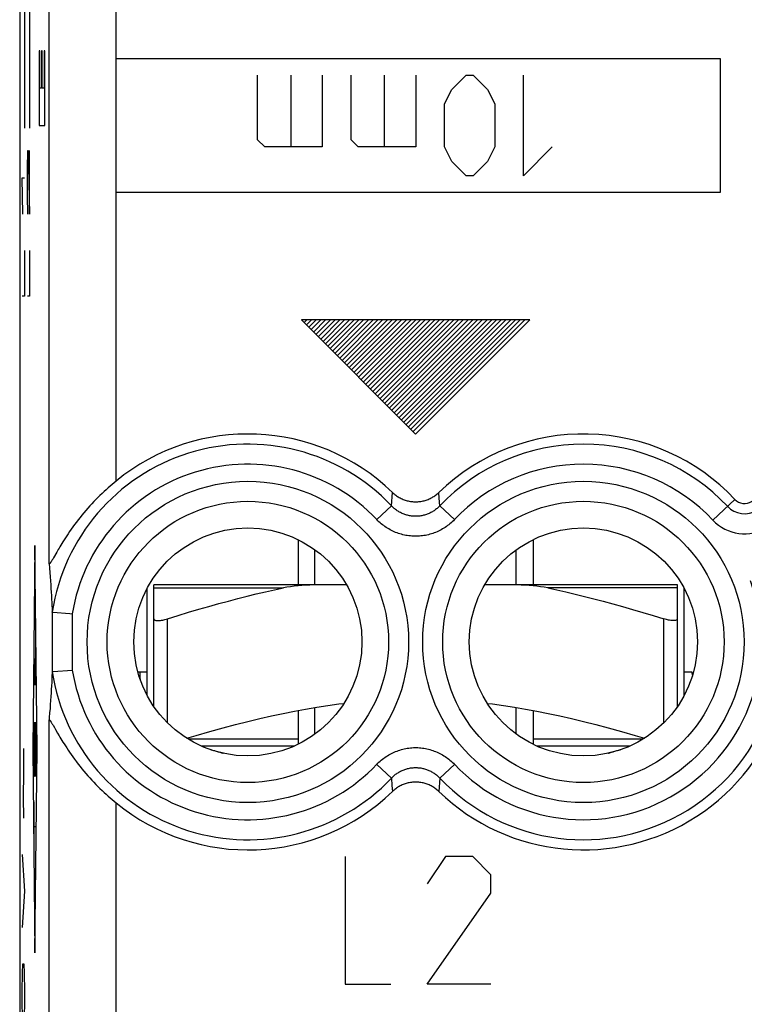
# Model space of a CAD drawing. Units: millimetres. Extents: x -11.2 to 11.2, y -24.5 to 24.5.
# Drawn here: x -11.2 to -0.4, y -7.1 to 7.6 of the extents above; entities that cross this region are included whole.
import ezdxf

# ---------------------------------------------------------------- set-up
doc = ezdxf.new("R2010")
doc.units = ezdxf.units.MM
doc.header["$LTSCALE"] = 16.335
doc.layers.get('0').update_dxf_attribs({"linetype": 'CONTINUOUS'})
for name, color, linetype in [('268140580', 7, 'CONTINUOUS'), ('ASSI', 7, 'CONTINUOUS'), ('DRAFT', 7, 'CONTINUOUS'), ('INCISIONI_LASER', 7, 'CONTINUOUS'), ('RACCORDO', 7, 'CONTINUOUS')]:
    doc.layers.add(name, color=color, linetype=linetype)

msp = doc.modelspace()

# ---------------------------------------------------------------- linework, layer by layer
at = {"color": 250, "linetype": 'CONTINUOUS'}
for p, q in [((-10.862, 7.112), (-10.862, 6.001)), ((-10.852, 7.112), (-10.862, 7.112)), ((-10.852, 6.557), (-10.852, 7.112)), ((-10.823, 7.112), (-10.823, 6.557)), ((-10.814, 7.112), (-10.823, 7.112)), ((-10.814, 6.557), (-10.814, 7.112)), ((-10.784, 7.112), (-10.784, 6.557)), ((-10.775, 7.112), (-10.784, 7.112)), ((-10.775, 6.001), (-10.775, 7.112)), ((-9.713, 7), (-0.713, 7)), ((-0.713, 7), (-0.713, 5)), ((-7.606, 5.786), (-7.606, 6.75)), ((-7.106, 5.679), (-7.106, 6.75)), ((-6.642, 6.75), (-6.642, 5.679)), ((-6.213, 5.786), (-6.213, 6.75)), ((-5.713, 5.679), (-5.713, 6.75)), ((-5.249, 6.75), (-5.249, 5.679)), ((-4.713, 6.536), (-4.499, 6.75)), ((-4.499, 6.75), (-4.392, 6.75)), ((-4.392, 6.75), (-4.178, 6.536)), ((-3.642, 5.25), (-3.642, 6.75)), ((-10.823, 6.557), (-10.852, 6.557)), ((-10.784, 6.557), (-10.814, 6.557)), ((-4.82, 6.321), (-4.713, 6.536)), ((-4.178, 6.536), (-4.07, 6.321)), ((-4.82, 5.679), (-4.82, 6.321)), ((-4.07, 6.321), (-4.07, 5.679)), ((-10.862, 6.001), (-10.775, 6.001)), ((-7.499, 5.679), (-7.606, 5.786)), ((-6.106, 5.679), (-6.213, 5.786)), ((-6.642, 5.679), (-7.499, 5.679)), ((-5.249, 5.679), (-6.106, 5.679)), ((-4.713, 5.464), (-4.82, 5.679)), ((-4.07, 5.679), (-4.178, 5.464)), ((-3.213, 5.679), (-3.642, 5.25)), ((-4.499, 5.25), (-4.713, 5.464)), ((-4.178, 5.464), (-4.392, 5.25)), ((-4.392, 5.25), (-4.499, 5.25)), ((-0.713, 5), (-9.713, 5)), ((-8.95, -2.904), (-8.95, -1.355)), ((-1.55, -2.904), (-1.55, -1.355)), ((-7, -3.15), (-8.637, -3.15)), ((-1.863, -3.15), (-3.5, -3.15))]:
    msp.add_line(p, q, dxfattribs=at)
at = {"color": 7, "linetype": 'CONTINUOUS'}
for p, q in [((-7, -0.174), (-7, -0.85)), ((-3.5, -0.174), (-3.5, -0.85)), ((-6.75, -0.85), (-6.75, -0.325)), ((-3.75, -0.85), (-3.75, -0.325)), ((-9.25, -2.5), (-9.25, -0.9)), ((-1.25, -2.5), (-1.25, -0.9)), ((-9.15, -2.664), (-9.15, -1.355)), ((-1.35, -2.664), (-1.35, -1.355)), ((-7, -2.721), (-7, -3.226)), ((-6.75, -3.075), (-6.75, -2.677)), ((-3.75, -3.075), (-3.75, -2.677)), ((-3.5, -2.721), (-3.5, -3.226)), ((-8.448, -3.25), (-7.052, -3.25)), ((-8.122, -3.358), (-8.117, -3.36)), ((-3.448, -3.25), (-2.052, -3.25))]:
    msp.add_line(p, q, dxfattribs=at)
for points in [[(-9.15, -1.355), (-9.149, -1.361), (-9.147, -1.365), (-9.143, -1.369), (-9.138, -1.373), (-9.131, -1.376), (-9.123, -1.378), (-9.113, -1.38), (-9.103, -1.381), (-9.091, -1.381), (-9.079, -1.381), (-9.065, -1.38), (-9.051, -1.378), (-9.035, -1.376), (-9.019, -1.373), (-9.003, -1.369), (-8.986, -1.365), (-8.968, -1.361), (-8.95, -1.355)], [(-1.35, -1.355), (-1.351, -1.361), (-1.353, -1.365), (-1.357, -1.369), (-1.362, -1.373), (-1.369, -1.376), (-1.377, -1.378), (-1.387, -1.38), (-1.397, -1.381), (-1.409, -1.381), (-1.421, -1.381), (-1.435, -1.38), (-1.449, -1.378), (-1.465, -1.376), (-1.481, -1.373), (-1.497, -1.369), (-1.514, -1.365), (-1.532, -1.361), (-1.55, -1.355)], [(-8.661, -3.135), (-8.52, -3.093), (-8.316, -3.034), (-8.12, -2.98), (-7.933, -2.931), (-7.75, -2.884), (-7.571, -2.842), (-7.397, -2.802), (-7.225, -2.765), (-7.056, -2.732), (-6.889, -2.701), (-6.723, -2.673), (-6.558, -2.648), (-6.394, -2.625), (-6.318, -2.616)], [(-4.182, -2.616), (-4.105, -2.625), (-3.941, -2.648), (-3.777, -2.673), (-3.611, -2.701), (-3.444, -2.732), (-3.275, -2.765), (-3.103, -2.802), (-2.929, -2.842), (-2.75, -2.884), (-2.567, -2.931), (-2.38, -2.98), (-2.184, -3.034), (-1.981, -3.093), (-1.839, -3.135)], [(-8.302, -3.308), (-8.277, -3.313), (-8.248, -3.32), (-8.22, -3.328), (-8.192, -3.336), (-8.167, -3.343), (-8.143, -3.351), (-8.122, -3.358)], [(-2.383, -3.36), (-2.378, -3.358), (-2.357, -3.351), (-2.333, -3.343), (-2.308, -3.336), (-2.28, -3.328), (-2.252, -3.32), (-2.223, -3.313), (-2.198, -3.308)]]:
    msp.add_lwpolyline(points, dxfattribs=at)
at = {"layer": '268140580', "color": 7, "linetype": 'CONTINUOUS'}
for p, q in [((-11.15, 22), (-11.15, -22)), ((-9.25, -2.15), (-9.389, -2.15)), ((-1.127, -2.15), (-1.25, -2.15)), ((-1.124, -2.195), (-1.127, -2.15))]:
    msp.add_line(p, q, dxfattribs=at)
msp.add_ellipse((-9.357, -2.65), major_axis=(0, 0.5), ratio=0.017455, start_param=-0.705047, end_param=0, dxfattribs=at)
at = {"layer": 'ASSI', "color": 7, "linetype": 'CONTINUOUS'}
for p, q in [((-11.15, 17.672), (-11.15, -17.672)), ((-10.597, -0.361), (-10.647, -0.448)), ((-10.713, -0.53), (-10.707, -0.599)), ((-10.647, -0.448), (-10.653, -0.459)), ((-10.707, -0.599), (-10.702, -0.665)), ((-10.702, -0.665), (-10.697, -0.728)), ((-10.697, -0.728), (-10.692, -0.789)), ((-10.692, -0.789), (-10.688, -0.847)), ((-10.688, -0.847), (-10.684, -0.904)), ((-10.684, -0.904), (-10.681, -0.958)), ((-10.681, -0.958), (-10.678, -1.01)), ((-10.678, -1.01), (-10.675, -1.061)), ((-10.675, -1.061), (-10.673, -1.11)), ((-10.673, -1.11), (-10.67, -1.158)), ((-10.67, -1.158), (-10.668, -1.205)), ((-10.668, -1.205), (-10.666, -1.251)), ((-10.665, -1.256), (-10.663, -1.256)), ((-10.658, -1.256), (-10.403, -1.276)), ((-10.403, -1.276), (-10.366, -1.279)), ((-10.666, -2.149), (-10.669, -2.21)), ((-10.673, -2.306), (-10.676, -2.356)), ((-10.671, -2.257), (-10.673, -2.306)), ((-10.669, -2.21), (-10.671, -2.257)), ((-10.682, -2.46), (-10.686, -2.515)), ((-10.679, -2.407), (-10.682, -2.46)), ((-10.676, -2.356), (-10.679, -2.407)), ((-10.694, -2.631), (-10.698, -2.693)), ((-10.689, -2.572), (-10.694, -2.631)), ((-10.686, -2.515), (-10.689, -2.572)), ((-10.704, -2.757), (-10.709, -2.824)), ((-10.698, -2.693), (-10.704, -2.757)), ((-10.709, -2.824), (-10.713, -2.87)), ((-10.616, -3.006), (-10.587, -3.058)), ((-10.587, -3.058), (-10.563, -3.098))]:
    msp.add_line(p, q, dxfattribs=at)
at = {"layer": 'ASSI', "color": 250, "linetype": 'CONTINUOUS'}
for p, q in [((-10.713, -0.53), (-10.713, 10.93)), ((-9.713, 0.699), (-9.713, 9.701)), ((-5.611, 0.33), (-5.596, 0.529)), ((-4.897, 0.442), (-4.904, 0.529)), ((-4.889, 0.33), (-4.897, 0.442)), ((-5.828, 0.125), (-5.611, 0.33)), ((-4.672, 0.125), (-4.889, 0.33)), ((-0.821, 0.117), (-0.493, 0.425)), ((-10.666, -1.251), (-10.666, -2.149)), ((-10.366, -1.279), (-10.366, -2.121)), ((-10.713, -7.843), (-10.713, -2.87)), ((-5.828, -3.525), (-5.611, -3.73)), ((-4.672, -3.525), (-4.889, -3.73)), ((-5.611, -3.73), (-5.603, -3.842)), ((-4.889, -3.73), (-4.904, -3.929)), ((-5.603, -3.842), (-5.596, -3.929)), ((-9.713, -8.843), (-9.713, -4.099))]:
    msp.add_line(p, q, dxfattribs=at)
at = {"layer": 'ASSI', "color": 7, "linetype": 'CONTINUOUS'}
for points in [[(-9.713, 0.699), (-9.743, 0.674), (-9.773, 0.649), (-9.803, 0.623), (-9.833, 0.597), (-9.863, 0.57), (-9.893, 0.542), (-9.923, 0.513), (-9.954, 0.484), (-9.984, 0.454), (-10.014, 0.423), (-10.045, 0.392), (-10.075, 0.36), (-10.105, 0.327), (-10.134, 0.294), (-10.164, 0.26), (-10.193, 0.226), (-10.222, 0.191), (-10.25, 0.156), (-10.278, 0.12), (-10.306, 0.085), (-10.332, 0.049), (-10.358, 0.014), (-10.383, -0.021), (-10.407, -0.055), (-10.429, -0.088), (-10.45, -0.12), (-10.47, -0.15), (-10.488, -0.179), (-10.505, -0.207), (-10.522, -0.233), (-10.536, -0.257), (-10.55, -0.28), (-10.563, -0.302), (-10.575, -0.323), (-10.597, -0.361)], [(-5.596, 0.529), (-5.584, 0.519), (-5.572, 0.508), (-5.56, 0.498), (-5.547, 0.488), (-5.534, 0.479), (-5.521, 0.47), (-5.508, 0.461), (-5.494, 0.453), (-5.48, 0.446), (-5.465, 0.439), (-5.451, 0.432), (-5.436, 0.426), (-5.421, 0.42), (-5.406, 0.415), (-5.391, 0.41), (-5.376, 0.406), (-5.36, 0.402), (-5.345, 0.398), (-5.329, 0.396), (-5.313, 0.393), (-5.298, 0.392), (-5.282, 0.39), (-5.266, 0.39), (-5.25, 0.389), (-5.234, 0.39), (-5.218, 0.39), (-5.202, 0.392), (-5.187, 0.393), (-5.171, 0.396), (-5.155, 0.398), (-5.14, 0.402), (-5.124, 0.406), (-5.109, 0.41), (-5.094, 0.415), (-5.079, 0.42), (-5.064, 0.426), (-5.049, 0.432), (-5.035, 0.439), (-5.02, 0.446), (-5.006, 0.453), (-4.992, 0.461), (-4.979, 0.47), (-4.966, 0.479), (-4.953, 0.488), (-4.94, 0.498), (-4.928, 0.508), (-4.916, 0.519), (-4.904, 0.529)], [(-10.653, -0.459), (-10.665, -0.478), (-10.67, -0.486), (-10.674, -0.494), (-10.679, -0.501), (-10.682, -0.507), (-10.686, -0.512), (-10.689, -0.517), (-10.692, -0.522), (-10.695, -0.525), (-10.698, -0.528), (-10.7, -0.531), (-10.702, -0.533), (-10.704, -0.535), (-10.706, -0.536), (-10.707, -0.537), (-10.709, -0.537), (-10.71, -0.537), (-10.711, -0.537), (-10.712, -0.536), (-10.712, -0.534), (-10.713, -0.532), (-10.713, -0.53)], [(-10.665, -1.256), (-10.665, -1.256), (-10.666, -1.255), (-10.666, -1.255), (-10.666, -1.255), (-10.666, -1.254), (-10.666, -1.253), (-10.666, -1.253), (-10.666, -1.252), (-10.666, -1.251)], [(-10.663, -1.256), (-10.66, -1.256), (-10.658, -1.256)], [(-10.665, -2.144), (-10.665, -2.144), (-10.666, -2.145), (-10.666, -2.145), (-10.666, -2.145), (-10.666, -2.146), (-10.666, -2.147), (-10.666, -2.147), (-10.666, -2.148), (-10.666, -2.149)], [(-10.665, -2.144), (-10.663, -2.144), (-10.662, -2.144), (-10.658, -2.144)], [(-10.658, -2.144), (-10.655, -2.144), (-10.653, -2.143), (-10.366, -2.121)], [(-10.713, -2.87), (-10.713, -2.868), (-10.712, -2.866), (-10.712, -2.864), (-10.711, -2.863), (-10.71, -2.863), (-10.709, -2.863), (-10.707, -2.863), (-10.706, -2.864), (-10.704, -2.865), (-10.702, -2.867), (-10.7, -2.869), (-10.698, -2.872), (-10.695, -2.875), (-10.692, -2.878), (-10.689, -2.883), (-10.686, -2.888), (-10.682, -2.893), (-10.679, -2.899), (-10.674, -2.906), (-10.67, -2.914), (-10.665, -2.922), (-10.659, -2.931), (-10.653, -2.941)], [(-10.653, -2.941), (-10.633, -2.977), (-10.616, -3.006)], [(-10.563, -3.098), (-10.55, -3.12), (-10.536, -3.143), (-10.521, -3.167), (-10.505, -3.193), (-10.488, -3.221), (-10.47, -3.25), (-10.45, -3.28), (-10.429, -3.312), (-10.406, -3.345), (-10.383, -3.379), (-10.358, -3.414), (-10.332, -3.449), (-10.305, -3.485), (-10.278, -3.521), (-10.25, -3.556), (-10.222, -3.591), (-10.193, -3.626), (-10.164, -3.66), (-10.134, -3.694), (-10.105, -3.727), (-10.075, -3.76), (-10.045, -3.792), (-10.014, -3.823), (-9.984, -3.854), (-9.954, -3.884), (-9.923, -3.913), (-9.893, -3.942), (-9.863, -3.97), (-9.833, -3.997), (-9.803, -4.024), (-9.773, -4.049), (-9.743, -4.074), (-9.713, -4.099)], [(-4.904, -3.929), (-4.916, -3.919), (-4.928, -3.908), (-4.94, -3.898), (-4.953, -3.888), (-4.966, -3.879), (-4.979, -3.87), (-4.992, -3.861), (-5.006, -3.853), (-5.02, -3.846), (-5.035, -3.839), (-5.049, -3.832), (-5.064, -3.826), (-5.079, -3.82), (-5.094, -3.815), (-5.109, -3.81), (-5.124, -3.806), (-5.14, -3.802), (-5.155, -3.798), (-5.171, -3.796), (-5.187, -3.793), (-5.202, -3.792), (-5.218, -3.79), (-5.234, -3.79), (-5.25, -3.789), (-5.266, -3.79), (-5.282, -3.79), (-5.298, -3.792), (-5.313, -3.793), (-5.329, -3.796), (-5.345, -3.798), (-5.36, -3.802), (-5.376, -3.806), (-5.391, -3.81), (-5.406, -3.815), (-5.421, -3.82), (-5.436, -3.826), (-5.451, -3.832), (-5.465, -3.839), (-5.48, -3.846), (-5.494, -3.853), (-5.508, -3.861), (-5.521, -3.87), (-5.534, -3.879), (-5.547, -3.888), (-5.56, -3.898), (-5.572, -3.908), (-5.584, -3.919), (-5.596, -3.929)]]:
    msp.add_lwpolyline(points, dxfattribs=at)
at = {"layer": 'ASSI', "color": 250, "linetype": 'CONTINUOUS'}
for points in [[(-4.889, 0.33), (-4.899, 0.32), (-4.909, 0.31), (-4.919, 0.301), (-4.93, 0.291), (-4.941, 0.282), (-4.952, 0.273), (-4.964, 0.265), (-4.976, 0.257), (-4.988, 0.249), (-5, 0.242), (-5.012, 0.235), (-5.025, 0.228), (-5.038, 0.222), (-5.05, 0.216), (-5.064, 0.21), (-5.077, 0.205), (-5.09, 0.2), (-5.104, 0.196), (-5.117, 0.192), (-5.131, 0.188), (-5.145, 0.185), (-5.158, 0.182), (-5.172, 0.179), (-5.186, 0.177), (-5.201, 0.176), (-5.215, 0.175), (-5.229, 0.174), (-5.243, 0.173), (-5.257, 0.173), (-5.271, 0.174), (-5.285, 0.175), (-5.299, 0.176), (-5.313, 0.177), (-5.327, 0.179), (-5.341, 0.182), (-5.355, 0.185), (-5.369, 0.188), (-5.383, 0.192), (-5.396, 0.196), (-5.41, 0.2), (-5.423, 0.205), (-5.436, 0.21), (-5.449, 0.216), (-5.462, 0.221), (-5.475, 0.228), (-5.488, 0.234), (-5.5, 0.242), (-5.512, 0.249), (-5.524, 0.257), (-5.536, 0.265), (-5.548, 0.273), (-5.559, 0.282), (-5.57, 0.291), (-5.581, 0.3), (-5.591, 0.31), (-5.601, 0.32), (-5.611, 0.33)], [(-4.672, 0.125), (-4.688, 0.108), (-4.704, 0.093), (-4.721, 0.077), (-4.738, 0.063), (-4.756, 0.048), (-4.774, 0.034), (-4.792, 0.021), (-4.811, 0.008), (-4.83, -0.004), (-4.85, -0.016), (-4.87, -0.027), (-4.89, -0.038), (-4.91, -0.048), (-4.931, -0.057), (-4.952, -0.066), (-4.973, -0.074), (-4.994, -0.082), (-5.016, -0.089), (-5.037, -0.095), (-5.059, -0.101), (-5.081, -0.106), (-5.104, -0.111), (-5.126, -0.115), (-5.148, -0.118), (-5.171, -0.12), (-5.193, -0.122), (-5.216, -0.124), (-5.239, -0.124), (-5.261, -0.124), (-5.284, -0.124), (-5.306, -0.122), (-5.329, -0.12), (-5.352, -0.118), (-5.374, -0.115), (-5.396, -0.111), (-5.418, -0.106), (-5.441, -0.101), (-5.462, -0.095), (-5.484, -0.089), (-5.506, -0.082), (-5.527, -0.074), (-5.548, -0.066), (-5.569, -0.057), (-5.59, -0.048), (-5.61, -0.038), (-5.63, -0.027), (-5.65, -0.016), (-5.67, -0.004), (-5.689, 0.008), (-5.708, 0.021), (-5.726, 0.034), (-5.744, 0.048), (-5.762, 0.062), (-5.779, 0.077), (-5.796, 0.093), (-5.812, 0.108), (-5.828, 0.125)], [(-5.828, -3.525), (-5.812, -3.508), (-5.796, -3.493), (-5.779, -3.477), (-5.762, -3.463), (-5.744, -3.448), (-5.726, -3.434), (-5.708, -3.421), (-5.689, -3.408), (-5.67, -3.396), (-5.65, -3.384), (-5.63, -3.373), (-5.61, -3.362), (-5.59, -3.352), (-5.569, -3.343), (-5.548, -3.334), (-5.527, -3.326), (-5.506, -3.318), (-5.484, -3.311), (-5.463, -3.305), (-5.441, -3.299), (-5.419, -3.294), (-5.396, -3.289), (-5.374, -3.285), (-5.352, -3.282), (-5.329, -3.28), (-5.307, -3.278), (-5.284, -3.276), (-5.261, -3.276), (-5.239, -3.276), (-5.216, -3.276), (-5.194, -3.278), (-5.171, -3.28), (-5.148, -3.282), (-5.126, -3.285), (-5.104, -3.289), (-5.082, -3.294), (-5.059, -3.299), (-5.038, -3.305), (-5.016, -3.311), (-4.994, -3.318), (-4.973, -3.326), (-4.952, -3.334), (-4.931, -3.343), (-4.91, -3.352), (-4.89, -3.362), (-4.87, -3.373), (-4.85, -3.384), (-4.83, -3.396), (-4.811, -3.408), (-4.792, -3.421), (-4.774, -3.434), (-4.756, -3.448), (-4.738, -3.462), (-4.721, -3.477), (-4.704, -3.493), (-4.688, -3.508), (-4.672, -3.525)], [(-5.611, -3.73), (-5.601, -3.72), (-5.591, -3.71), (-5.581, -3.701), (-5.57, -3.691), (-5.559, -3.682), (-5.548, -3.673), (-5.536, -3.665), (-5.524, -3.657), (-5.512, -3.649), (-5.5, -3.642), (-5.488, -3.635), (-5.475, -3.628), (-5.462, -3.622), (-5.45, -3.616), (-5.436, -3.61), (-5.423, -3.605), (-5.41, -3.6), (-5.396, -3.596), (-5.383, -3.592), (-5.369, -3.588), (-5.355, -3.585), (-5.342, -3.582), (-5.328, -3.579), (-5.314, -3.577), (-5.299, -3.576), (-5.285, -3.575), (-5.271, -3.574), (-5.257, -3.573), (-5.243, -3.573), (-5.229, -3.574), (-5.215, -3.575), (-5.201, -3.576), (-5.187, -3.577), (-5.173, -3.579), (-5.159, -3.582), (-5.145, -3.585), (-5.131, -3.588), (-5.117, -3.592), (-5.104, -3.596), (-5.09, -3.6), (-5.077, -3.605), (-5.064, -3.61), (-5.051, -3.616), (-5.038, -3.621), (-5.025, -3.628), (-5.012, -3.634), (-5, -3.642), (-4.988, -3.649), (-4.976, -3.657), (-4.964, -3.665), (-4.952, -3.673), (-4.941, -3.682), (-4.93, -3.691), (-4.919, -3.7), (-4.909, -3.71), (-4.899, -3.72), (-4.889, -3.73)]]:
    msp.add_lwpolyline(points, dxfattribs=at)
for centre, radius in [((-7.75, -1.7), 2.395), ((-2.75, -1.7), 2.395), ((-7.75, -1.7), 2.097), ((-2.75, -1.7), 2.097)]:
    msp.add_circle(centre, radius, dxfattribs=at)
at = {"layer": 'ASSI', "color": 7, "linetype": 'CONTINUOUS'}
for centre in [(-7.75, -1.7), (-2.75, -1.7)]:
    msp.add_circle(centre, 1.7, dxfattribs=at)
for centre, radius, start, end in [((-7.75, -1.7), 3.1, 45.9878, 129.2998), ((-2.75, -1.7), 3.1, 43.286, 134.0122), ((-0.348, 0.563), 0.2, 223.286, 20.1612), ((-2.75, -1.7), 3.1, 225.9878, 20.1612), ((-7.75, -1.7), 3.1, 230.7002, 314.0122)]:
    msp.add_arc(centre, radius, start, end, dxfattribs=at)
at = {"layer": 'ASSI', "color": 250, "linetype": 'CONTINUOUS'}
for centre, radius, start, end in [((-7.75, -1.7), 2.949, 43.5102, 171.3331), ((-2.75, -1.7), 2.949, 43.286, 136.4898), ((-7.75, -1.7), 2.65, 43.5102, 170.8564), ((-2.75, -1.7), 2.65, 43.286, 136.4898), ((-0.348, 0.563), 0.65, 223.286, 20.1612), ((-0.348, 0.563), 0.351, 223.286, 20.1612), ((-2.75, -1.7), 2.949, 223.5102, 20.1612), ((-2.75, -1.7), 2.65, 223.5102, 20.1612), ((-7.75, -1.7), 2.949, 188.6669, 316.4898), ((-7.75, -1.7), 2.65, 189.1436, 316.4898)]:
    msp.add_arc(centre, radius, start, end, dxfattribs=at)
at = {"layer": 'DRAFT', "color": 250, "linetype": 'CONTINUOUS'}
for p, q in [((-10.713, -0.53), (-10.713, 10.93)), ((-9.713, 0.699), (-9.713, 9.701)), ((-10.713, -7.843), (-10.713, -2.87)), ((-9.713, -7.843), (-9.713, -4.099))]:
    msp.add_line(p, q, dxfattribs=at)
at = {"layer": 'DRAFT', "color": 7, "linetype": 'CONTINUOUS'}
for p, q in [((-10.597, -0.361), (-10.647, -0.448)), ((-10.647, -0.448), (-10.653, -0.459)), ((-10.616, -3.006), (-10.587, -3.058)), ((-10.587, -3.058), (-10.563, -3.098))]:
    msp.add_line(p, q, dxfattribs=at)
for points in [[(-9.713, 0.699), (-9.743, 0.674), (-9.773, 0.649), (-9.803, 0.623), (-9.833, 0.597), (-9.863, 0.57), (-9.893, 0.542), (-9.923, 0.513), (-9.954, 0.484), (-9.984, 0.454), (-10.014, 0.423), (-10.045, 0.392), (-10.075, 0.36), (-10.105, 0.327), (-10.134, 0.294), (-10.164, 0.26), (-10.193, 0.226), (-10.222, 0.191), (-10.25, 0.156), (-10.278, 0.12), (-10.306, 0.085), (-10.332, 0.049), (-10.358, 0.014), (-10.383, -0.021), (-10.407, -0.055), (-10.429, -0.088), (-10.45, -0.12), (-10.47, -0.15), (-10.488, -0.179), (-10.505, -0.207), (-10.522, -0.233), (-10.536, -0.257), (-10.55, -0.28), (-10.563, -0.302), (-10.575, -0.323), (-10.597, -0.361)], [(-10.653, -0.459), (-10.665, -0.478), (-10.67, -0.486), (-10.674, -0.494), (-10.679, -0.501), (-10.682, -0.507), (-10.686, -0.512), (-10.689, -0.517), (-10.692, -0.522), (-10.695, -0.525), (-10.698, -0.528), (-10.7, -0.531), (-10.702, -0.533), (-10.704, -0.535), (-10.706, -0.536), (-10.707, -0.537), (-10.709, -0.537), (-10.71, -0.537), (-10.711, -0.537), (-10.712, -0.536), (-10.712, -0.534), (-10.713, -0.532), (-10.713, -0.53)], [(-10.713, -2.87), (-10.713, -2.868), (-10.712, -2.866), (-10.712, -2.864), (-10.711, -2.863), (-10.71, -2.863), (-10.709, -2.863), (-10.707, -2.863), (-10.706, -2.864), (-10.704, -2.865), (-10.702, -2.867), (-10.7, -2.869), (-10.698, -2.872), (-10.695, -2.875), (-10.692, -2.878), (-10.689, -2.883), (-10.686, -2.888), (-10.682, -2.893), (-10.679, -2.899), (-10.674, -2.906), (-10.67, -2.914), (-10.665, -2.922), (-10.659, -2.931), (-10.653, -2.941)], [(-10.653, -2.941), (-10.633, -2.977), (-10.616, -3.006)], [(-10.563, -3.098), (-10.55, -3.12), (-10.536, -3.143), (-10.521, -3.167), (-10.505, -3.193), (-10.488, -3.221), (-10.47, -3.25), (-10.45, -3.28), (-10.429, -3.312), (-10.406, -3.345), (-10.383, -3.379), (-10.358, -3.414), (-10.332, -3.449), (-10.305, -3.485), (-10.278, -3.521), (-10.25, -3.556), (-10.222, -3.591), (-10.193, -3.626), (-10.164, -3.66), (-10.134, -3.694), (-10.105, -3.727), (-10.075, -3.76), (-10.045, -3.792), (-10.014, -3.823), (-9.984, -3.854), (-9.954, -3.884), (-9.923, -3.913), (-9.893, -3.942), (-9.863, -3.97), (-9.833, -3.997), (-9.803, -4.024), (-9.773, -4.049), (-9.743, -4.074), (-9.713, -4.099)]]:
    msp.add_lwpolyline(points, dxfattribs=at)
for centre in [(-7.75, -1.7), (-2.75, -1.7)]:
    msp.add_circle(centre, 1.7, dxfattribs=at)
msp.add_arc((-0.348, 0.563), 0.2, 223.286, 20.1612, dxfattribs=at)
at = {"layer": 'INCISIONI_LASER', "color": 250, "linetype": 'CONTINUOUS'}
for p, q in [((-11.08, 8.448), (-11.08, 5.957)), ((-11.002, 8.448), (-11.002, 5.957)), ((-11.035, 5.357), (-11.03, 5.629)), ((-11.03, 5.629), (-11.025, 5.629)), ((-11.025, 5.629), (-11.002, 4.679)), ((-11.002, 4.679), (-11.002, 5.629)), ((-11.035, 4.95), (-11.035, 5.357)), ((-11.104, 4.679), (-11.113, 5.221)), ((-11.113, 5.221), (-11.08, 5.221)), ((-11.028, 4.679), (-11.035, 4.95)), ((-11.08, 4.136), (-11.08, 3.457)), ((-11.002, 4.136), (-11.002, 3.457)), ((-11.08, 3.457), (-11.113, 3.457)), ((-11.002, 3.457), (-11.035, 3.457)), ((-6.95, 3.1), (-5.25, 1.4)), ((-3.55, 3.1), (-6.95, 3.1)), ((-5.25, 1.4), (-3.55, 3.1)), ((-10.923, -0.264), (-10.955, -3.3)), ((-10.892, -3.3), (-10.923, -0.264)), ((-10.932, -2.341), (-10.932, -1.702)), ((-10.914, -1.702), (-10.914, -2.341)), ((-10.923, -2.341), (-10.923, -1.947)), ((-10.914, -2.341), (-10.932, -2.341)), ((-10.919, -3.037), (-10.927, -3.563)), ((-11.088, -3.65), (-11.09, -3.288)), ((-10.955, -3.3), (-10.923, -6.336)), ((-10.923, -6.336), (-10.892, -3.3)), ((-11.093, -4.012), (-11.088, -3.65)), ((-11.09, -4.329), (-11.093, -4.012)), ((-10.932, -4.828), (-10.932, -4.083)), ((-10.914, -4.456), (-10.932, -4.456)), ((-11.113, -4.871), (-11.08, -5.414)), ((-6.3, -4.9), (-6.3, -6.8)), ((-4.807, -4.9), (-5.079, -5.307)), ((-4.4, -4.9), (-4.807, -4.9)), ((-4.129, -5.171), (-4.4, -4.9)), ((-4.129, -5.443), (-4.129, -5.171)), ((-11.08, -5.414), (-11.113, -5.957)), ((-5.079, -6.8), (-4.129, -5.443)), ((-11.109, -6.636), (-11.104, -6.5)), ((-11.104, -6.5), (-11.09, -6.5)), ((-11.09, -6.5), (-11.085, -6.636)), ((-11.113, -6.907), (-11.109, -6.636)), ((-11.085, -6.636), (-11.08, -6.907)), ((-6.3, -6.8), (-5.621, -6.8)), ((-4.129, -6.8), (-5.079, -6.8)), ((-11.113, -7.043), (-11.113, -6.907)), ((-11.109, -7.314), (-11.113, -7.043)), ((-11.08, -7.043), (-11.085, -7.314)), ((-11.08, -6.907), (-11.08, -7.043))]:
    msp.add_line(p, q, dxfattribs=at)
at = {"layer": 'INCISIONI_LASER', "color": 7, "linetype": 'CONTINUOUS'}
for p, q in [((-6.947, 3.097), (-6.944, 3.1)), ((-6.912, 3.062), (-6.873, 3.1)), ((-6.876, 3.026), (-6.803, 3.1)), ((-6.841, 2.991), (-6.732, 3.1)), ((-6.806, 2.956), (-6.661, 3.1)), ((-6.77, 2.92), (-6.591, 3.1)), ((-6.735, 2.885), (-6.52, 3.1)), ((-6.7, 2.85), (-6.449, 3.1)), ((-6.664, 2.814), (-6.378, 3.1)), ((-6.629, 2.779), (-6.308, 3.1)), ((-6.594, 2.744), (-6.237, 3.1)), ((-6.558, 2.708), (-6.166, 3.1)), ((-6.523, 2.673), (-6.096, 3.1)), ((-6.487, 2.637), (-6.025, 3.1)), ((-6.452, 2.602), (-5.954, 3.1)), ((-6.417, 2.567), (-5.883, 3.1)), ((-6.381, 2.531), (-5.813, 3.1)), ((-6.346, 2.496), (-5.742, 3.1)), ((-6.311, 2.461), (-5.671, 3.1)), ((-6.275, 2.425), (-5.601, 3.1)), ((-6.24, 2.39), (-5.53, 3.1)), ((-6.205, 2.355), (-5.459, 3.1)), ((-6.169, 2.319), (-5.388, 3.1)), ((-6.134, 2.284), (-5.318, 3.1)), ((-6.099, 2.249), (-5.247, 3.1)), ((-6.063, 2.213), (-5.176, 3.1)), ((-6.028, 2.178), (-5.106, 3.1)), ((-5.992, 2.142), (-5.035, 3.1)), ((-5.957, 2.107), (-4.964, 3.1)), ((-5.922, 2.072), (-4.894, 3.1)), ((-5.886, 2.036), (-4.823, 3.1)), ((-5.851, 2.001), (-4.752, 3.1)), ((-5.816, 1.966), (-4.681, 3.1)), ((-5.78, 1.93), (-4.611, 3.1)), ((-5.745, 1.895), (-4.54, 3.1)), ((-5.71, 1.86), (-4.469, 3.1)), ((-5.674, 1.824), (-4.399, 3.1)), ((-5.639, 1.789), (-4.328, 3.1)), ((-5.604, 1.754), (-4.257, 3.1)), ((-5.568, 1.718), (-4.186, 3.1)), ((-5.533, 1.683), (-4.116, 3.1)), ((-5.497, 1.647), (-4.045, 3.1)), ((-5.462, 1.612), (-3.974, 3.1)), ((-5.427, 1.577), (-3.904, 3.1)), ((-5.391, 1.541), (-3.833, 3.1)), ((-5.356, 1.506), (-3.762, 3.1)), ((-5.321, 1.471), (-3.691, 3.1)), ((-5.285, 1.435), (-3.621, 3.1))]:
    msp.add_line(p, q, dxfattribs=at)
at = {"layer": 'INCISIONI_LASER', "color": 250, "linetype": 'CONTINUOUS'}
for centre, start_param, end_param in [((-10.932, -3.3), 0, 4.004906), ((-10.914, -3.3), 3.141593, 7.146498)]:
    msp.add_ellipse(centre, major_axis=(0, 0.405), ratio=0.017455, start_param=start_param, end_param=end_param, dxfattribs=at)
at = {"layer": 'RACCORDO', "color": 7, "linetype": 'CONTINUOUS'}
for p, q in [((-11.15, 17.672), (-11.15, -17.672)), ((-10.713, -0.53), (-10.707, -0.599)), ((-10.707, -0.599), (-10.702, -0.665)), ((-10.702, -0.665), (-10.697, -0.728)), ((-10.697, -0.728), (-10.692, -0.789)), ((-10.692, -0.789), (-10.688, -0.847)), ((-10.688, -0.847), (-10.684, -0.904)), ((-9.15, -1.355), (-9.15, -0.85)), ((-6.278, -0.85), (-9.15, -0.85)), ((-1.35, -0.85), (-4.222, -0.85)), ((-1.35, -1.355), (-1.35, -0.85)), ((-10.684, -0.904), (-10.681, -0.958)), ((-10.681, -0.958), (-10.678, -1.01)), ((-10.678, -1.01), (-10.675, -1.061)), ((-10.675, -1.061), (-10.673, -1.11)), ((-10.673, -1.11), (-10.67, -1.158)), ((-10.67, -1.158), (-10.668, -1.205)), ((-10.668, -1.205), (-10.666, -1.251)), ((-10.665, -1.256), (-10.663, -1.256)), ((-10.658, -1.256), (-10.403, -1.276)), ((-10.403, -1.276), (-10.366, -1.279)), ((-10.666, -2.149), (-10.669, -2.21)), ((-10.673, -2.306), (-10.676, -2.356)), ((-10.671, -2.257), (-10.673, -2.306)), ((-10.669, -2.21), (-10.671, -2.257)), ((-10.682, -2.46), (-10.686, -2.515)), ((-10.679, -2.407), (-10.682, -2.46)), ((-10.676, -2.356), (-10.679, -2.407)), ((-10.694, -2.631), (-10.698, -2.693)), ((-10.689, -2.572), (-10.694, -2.631)), ((-10.686, -2.515), (-10.689, -2.572)), ((-10.704, -2.757), (-10.709, -2.824)), ((-10.698, -2.693), (-10.704, -2.757)), ((-10.709, -2.824), (-10.713, -2.87))]:
    msp.add_line(p, q, dxfattribs=at)
at = {"layer": 'RACCORDO', "color": 250, "linetype": 'CONTINUOUS'}
for p, q in [((-5.611, 0.33), (-5.596, 0.529)), ((-4.897, 0.442), (-4.904, 0.529)), ((-4.889, 0.33), (-4.897, 0.442)), ((-5.828, 0.125), (-5.611, 0.33)), ((-4.672, 0.125), (-4.889, 0.33)), ((-0.821, 0.117), (-0.493, 0.425)), ((-9.15, -0.895), (-7.219, -0.895)), ((-1.35, -0.895), (-3.281, -0.895)), ((-10.666, -1.251), (-10.666, -2.149)), ((-10.366, -1.279), (-10.366, -2.121)), ((-5.828, -3.525), (-5.611, -3.73)), ((-4.672, -3.525), (-4.889, -3.73)), ((-5.611, -3.73), (-5.603, -3.842)), ((-4.889, -3.73), (-4.904, -3.929)), ((-5.603, -3.842), (-5.596, -3.929))]:
    msp.add_line(p, q, dxfattribs=at)
at = {"layer": 'RACCORDO', "color": 7, "linetype": 'CONTINUOUS'}
for points in [[(-5.596, 0.529), (-5.584, 0.519), (-5.572, 0.508), (-5.56, 0.498), (-5.547, 0.488), (-5.534, 0.479), (-5.521, 0.47), (-5.508, 0.461), (-5.494, 0.453), (-5.48, 0.446), (-5.465, 0.439), (-5.451, 0.432), (-5.436, 0.426), (-5.421, 0.42), (-5.406, 0.415), (-5.391, 0.41), (-5.376, 0.406), (-5.36, 0.402), (-5.345, 0.398), (-5.329, 0.396), (-5.313, 0.393), (-5.298, 0.392), (-5.282, 0.39), (-5.266, 0.39), (-5.25, 0.389), (-5.234, 0.39), (-5.218, 0.39), (-5.202, 0.392), (-5.187, 0.393), (-5.171, 0.396), (-5.155, 0.398), (-5.14, 0.402), (-5.124, 0.406), (-5.109, 0.41), (-5.094, 0.415), (-5.079, 0.42), (-5.064, 0.426), (-5.049, 0.432), (-5.035, 0.439), (-5.02, 0.446), (-5.006, 0.453), (-4.992, 0.461), (-4.979, 0.47), (-4.966, 0.479), (-4.953, 0.488), (-4.94, 0.498), (-4.928, 0.508), (-4.916, 0.519), (-4.904, 0.529)], [(-6.701, -0.85), (-6.764, -0.85), (-6.825, -0.852), (-6.885, -0.855), (-6.944, -0.858), (-7.002, -0.863), (-7.058, -0.869), (-7.113, -0.877), (-7.167, -0.885), (-7.219, -0.895)], [(-3.281, -0.895), (-3.333, -0.885), (-3.387, -0.877), (-3.442, -0.869), (-3.498, -0.863), (-3.556, -0.858), (-3.615, -0.855), (-3.675, -0.852), (-3.736, -0.85), (-3.799, -0.85)], [(-8.95, -1.355), (-8.79, -1.305), (-8.633, -1.258), (-8.479, -1.212), (-8.33, -1.17), (-8.185, -1.129), (-8.041, -1.09), (-7.9, -1.053), (-7.762, -1.018), (-7.624, -0.985), (-7.488, -0.954), (-7.353, -0.924), (-7.219, -0.895)], [(-3.281, -0.895), (-3.146, -0.924), (-3.01, -0.954), (-2.872, -0.986), (-2.734, -1.02), (-2.595, -1.055), (-2.454, -1.092), (-2.31, -1.13), (-2.165, -1.171), (-2.017, -1.214), (-1.864, -1.259), (-1.709, -1.306), (-1.55, -1.355)], [(-10.665, -1.256), (-10.665, -1.256), (-10.666, -1.255), (-10.666, -1.255), (-10.666, -1.255), (-10.666, -1.254), (-10.666, -1.253), (-10.666, -1.253), (-10.666, -1.252), (-10.666, -1.251)], [(-10.663, -1.256), (-10.66, -1.256), (-10.658, -1.256)], [(-10.665, -2.144), (-10.665, -2.144), (-10.666, -2.145), (-10.666, -2.145), (-10.666, -2.145), (-10.666, -2.146), (-10.666, -2.147), (-10.666, -2.147), (-10.666, -2.148), (-10.666, -2.149)], [(-10.665, -2.144), (-10.663, -2.144), (-10.662, -2.144), (-10.658, -2.144)], [(-10.658, -2.144), (-10.655, -2.144), (-10.653, -2.143), (-10.366, -2.121)], [(-4.904, -3.929), (-4.916, -3.919), (-4.928, -3.908), (-4.94, -3.898), (-4.953, -3.888), (-4.966, -3.879), (-4.979, -3.87), (-4.992, -3.861), (-5.006, -3.853), (-5.02, -3.846), (-5.035, -3.839), (-5.049, -3.832), (-5.064, -3.826), (-5.079, -3.82), (-5.094, -3.815), (-5.109, -3.81), (-5.124, -3.806), (-5.14, -3.802), (-5.155, -3.798), (-5.171, -3.796), (-5.187, -3.793), (-5.202, -3.792), (-5.218, -3.79), (-5.234, -3.79), (-5.25, -3.789), (-5.266, -3.79), (-5.282, -3.79), (-5.298, -3.792), (-5.313, -3.793), (-5.329, -3.796), (-5.345, -3.798), (-5.36, -3.802), (-5.376, -3.806), (-5.391, -3.81), (-5.406, -3.815), (-5.421, -3.82), (-5.436, -3.826), (-5.451, -3.832), (-5.465, -3.839), (-5.48, -3.846), (-5.494, -3.853), (-5.508, -3.861), (-5.521, -3.87), (-5.534, -3.879), (-5.547, -3.888), (-5.56, -3.898), (-5.572, -3.908), (-5.584, -3.919), (-5.596, -3.929)]]:
    msp.add_lwpolyline(points, dxfattribs=at)
at = {"layer": 'RACCORDO', "color": 250, "linetype": 'CONTINUOUS'}
for points in [[(-4.889, 0.33), (-4.899, 0.32), (-4.909, 0.31), (-4.919, 0.301), (-4.93, 0.291), (-4.941, 0.282), (-4.952, 0.273), (-4.964, 0.265), (-4.976, 0.257), (-4.988, 0.249), (-5, 0.242), (-5.012, 0.235), (-5.025, 0.228), (-5.038, 0.222), (-5.05, 0.216), (-5.064, 0.21), (-5.077, 0.205), (-5.09, 0.2), (-5.104, 0.196), (-5.117, 0.192), (-5.131, 0.188), (-5.145, 0.185), (-5.158, 0.182), (-5.172, 0.179), (-5.186, 0.177), (-5.201, 0.176), (-5.215, 0.175), (-5.229, 0.174), (-5.243, 0.173), (-5.257, 0.173), (-5.271, 0.174), (-5.285, 0.175), (-5.299, 0.176), (-5.313, 0.177), (-5.327, 0.179), (-5.341, 0.182), (-5.355, 0.185), (-5.369, 0.188), (-5.383, 0.192), (-5.396, 0.196), (-5.41, 0.2), (-5.423, 0.205), (-5.436, 0.21), (-5.449, 0.216), (-5.462, 0.221), (-5.475, 0.228), (-5.488, 0.234), (-5.5, 0.242), (-5.512, 0.249), (-5.524, 0.257), (-5.536, 0.265), (-5.548, 0.273), (-5.559, 0.282), (-5.57, 0.291), (-5.581, 0.3), (-5.591, 0.31), (-5.601, 0.32), (-5.611, 0.33)], [(-4.672, 0.125), (-4.688, 0.108), (-4.704, 0.093), (-4.721, 0.077), (-4.738, 0.063), (-4.756, 0.048), (-4.774, 0.034), (-4.792, 0.021), (-4.811, 0.008), (-4.83, -0.004), (-4.85, -0.016), (-4.87, -0.027), (-4.89, -0.038), (-4.91, -0.048), (-4.931, -0.057), (-4.952, -0.066), (-4.973, -0.074), (-4.994, -0.082), (-5.016, -0.089), (-5.037, -0.095), (-5.059, -0.101), (-5.081, -0.106), (-5.104, -0.111), (-5.126, -0.115), (-5.148, -0.118), (-5.171, -0.12), (-5.193, -0.122), (-5.216, -0.124), (-5.239, -0.124), (-5.261, -0.124), (-5.284, -0.124), (-5.306, -0.122), (-5.329, -0.12), (-5.352, -0.118), (-5.374, -0.115), (-5.396, -0.111), (-5.418, -0.106), (-5.441, -0.101), (-5.462, -0.095), (-5.484, -0.089), (-5.506, -0.082), (-5.527, -0.074), (-5.548, -0.066), (-5.569, -0.057), (-5.59, -0.048), (-5.61, -0.038), (-5.63, -0.027), (-5.65, -0.016), (-5.67, -0.004), (-5.689, 0.008), (-5.708, 0.021), (-5.726, 0.034), (-5.744, 0.048), (-5.762, 0.062), (-5.779, 0.077), (-5.796, 0.093), (-5.812, 0.108), (-5.828, 0.125)], [(-5.828, -3.525), (-5.812, -3.508), (-5.796, -3.493), (-5.779, -3.477), (-5.762, -3.463), (-5.744, -3.448), (-5.726, -3.434), (-5.708, -3.421), (-5.689, -3.408), (-5.67, -3.396), (-5.65, -3.384), (-5.63, -3.373), (-5.61, -3.362), (-5.59, -3.352), (-5.569, -3.343), (-5.548, -3.334), (-5.527, -3.326), (-5.506, -3.318), (-5.484, -3.311), (-5.463, -3.305), (-5.441, -3.299), (-5.419, -3.294), (-5.396, -3.289), (-5.374, -3.285), (-5.352, -3.282), (-5.329, -3.28), (-5.307, -3.278), (-5.284, -3.276), (-5.261, -3.276), (-5.239, -3.276), (-5.216, -3.276), (-5.194, -3.278), (-5.171, -3.28), (-5.148, -3.282), (-5.126, -3.285), (-5.104, -3.289), (-5.082, -3.294), (-5.059, -3.299), (-5.038, -3.305), (-5.016, -3.311), (-4.994, -3.318), (-4.973, -3.326), (-4.952, -3.334), (-4.931, -3.343), (-4.91, -3.352), (-4.89, -3.362), (-4.87, -3.373), (-4.85, -3.384), (-4.83, -3.396), (-4.811, -3.408), (-4.792, -3.421), (-4.774, -3.434), (-4.756, -3.448), (-4.738, -3.462), (-4.721, -3.477), (-4.704, -3.493), (-4.688, -3.508), (-4.672, -3.525)], [(-5.611, -3.73), (-5.601, -3.72), (-5.591, -3.71), (-5.581, -3.701), (-5.57, -3.691), (-5.559, -3.682), (-5.548, -3.673), (-5.536, -3.665), (-5.524, -3.657), (-5.512, -3.649), (-5.5, -3.642), (-5.488, -3.635), (-5.475, -3.628), (-5.462, -3.622), (-5.45, -3.616), (-5.436, -3.61), (-5.423, -3.605), (-5.41, -3.6), (-5.396, -3.596), (-5.383, -3.592), (-5.369, -3.588), (-5.355, -3.585), (-5.342, -3.582), (-5.328, -3.579), (-5.314, -3.577), (-5.299, -3.576), (-5.285, -3.575), (-5.271, -3.574), (-5.257, -3.573), (-5.243, -3.573), (-5.229, -3.574), (-5.215, -3.575), (-5.201, -3.576), (-5.187, -3.577), (-5.173, -3.579), (-5.159, -3.582), (-5.145, -3.585), (-5.131, -3.588), (-5.117, -3.592), (-5.104, -3.596), (-5.09, -3.6), (-5.077, -3.605), (-5.064, -3.61), (-5.051, -3.616), (-5.038, -3.621), (-5.025, -3.628), (-5.012, -3.634), (-5, -3.642), (-4.988, -3.649), (-4.976, -3.657), (-4.964, -3.665), (-4.952, -3.673), (-4.941, -3.682), (-4.93, -3.691), (-4.919, -3.7), (-4.909, -3.71), (-4.899, -3.72), (-4.889, -3.73)]]:
    msp.add_lwpolyline(points, dxfattribs=at)
for centre, radius in [((-7.75, -1.7), 2.395), ((-2.75, -1.7), 2.395), ((-7.75, -1.7), 2.097), ((-2.75, -1.7), 2.097)]:
    msp.add_circle(centre, radius, dxfattribs=at)
at = {"layer": 'RACCORDO', "color": 7, "linetype": 'CONTINUOUS'}
for centre, start, end in [((-7.75, -1.7), 45.9878, 129.2998), ((-2.75, -1.7), 43.286, 134.0122), ((-2.75, -1.7), 225.9878, 20.1612), ((-7.75, -1.7), 230.7002, 314.0122)]:
    msp.add_arc(centre, 3.1, start, end, dxfattribs=at)
at = {"layer": 'RACCORDO', "color": 250, "linetype": 'CONTINUOUS'}
for centre, radius, start, end in [((-7.75, -1.7), 2.949, 43.5102, 171.3331), ((-2.75, -1.7), 2.949, 43.286, 136.4898), ((-7.75, -1.7), 2.65, 43.5102, 170.8564), ((-2.75, -1.7), 2.65, 43.286, 136.4898), ((-0.348, 0.563), 0.65, 223.286, 20.1612), ((-0.348, 0.563), 0.351, 223.286, 20.1612), ((-2.75, -1.7), 2.949, 223.5102, 20.1612), ((-2.75, -1.7), 2.65, 223.5102, 20.1612), ((-7.75, -1.7), 2.949, 188.6669, 316.4898), ((-7.75, -1.7), 2.65, 189.1436, 316.4898)]:
    msp.add_arc(centre, radius, start, end, dxfattribs=at)

doc.saveas('drawing.dxf')
